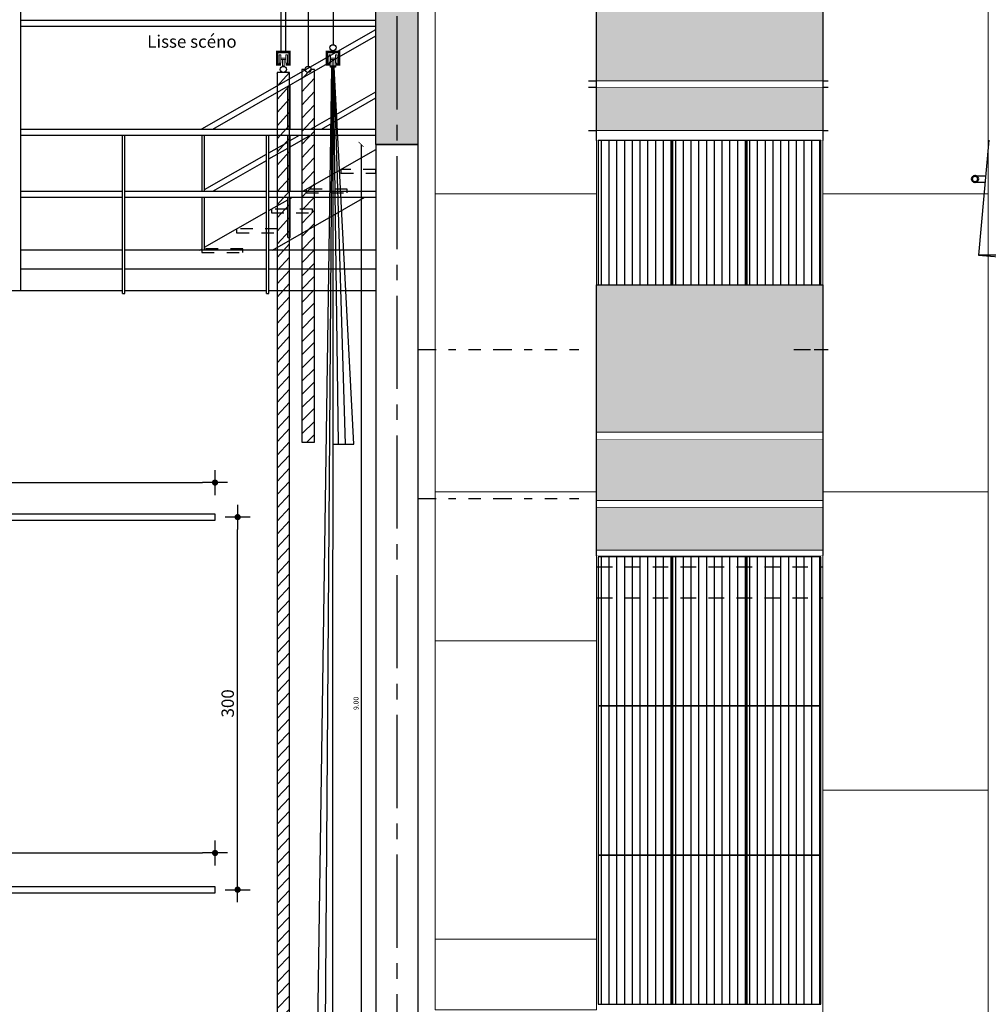
# Model space of a CAD drawing. Extents: x 17 to 629, y -23 to 43.
# Drawn here: x 51 to 59, y 2 to 10 of the extents above; entities that cross this region are included whole.
import ezdxf
from ezdxf.enums import TextEntityAlignment as Align

# ---------------------------------------------------------------- set-up
doc = ezdxf.new("R2010")
doc.units = 0
doc.header["$MEASUREMENT"] = 0
doc.header["$PDMODE"] = 34
doc.header["$PDSIZE"] = 0.1
for name, pattern in [('AXES2', [1.125, 0.75, -0.125, 0.125, -0.125]), ('CACHE2', [0.1875, 0.125, -0.0625]), ('CONTINU', [0])]:
    doc.linetypes.add(name, pattern=pattern)
doc.layers.get('0').update_dxf_attribs({"linetype": 'CONTINUOUS'})
doc.layers.get('DEFPOINTS').update_dxf_attribs({"linetype": 'CONTINUOUS'})
for name, color, linetype in [('A_G_AXE', 30, 'AXES2'), ('A_G_HACHURE-20', 54, 'CONTINUOUS'), ('A_L03_GROEUV', 7, 'CONTINUOUS'), ('A_L03_GROEUV-HAC1', 250, 'CONTINUOUS'), ('A_L03_GROEUV_LEGER', 9, 'CONTINUOUS'), ('A_L08_MENEXT', 141, 'CONTINUOUS'), ('A_L12_MENINT', 3, 'CONTINUOUS'), ('A_L12_MENINT-HABILLAGE GDE SALLE', 1, 'CONTINUOUS'), ('A_L12_MENINT-HAC1', 9, 'CONTINUOUS'), ('A_L14_SERRUR', 141, 'CONTINUOUS'), ('A_L45_SCENE', 9, 'CONTINUOUS')]:
    doc.layers.add(name, color=color, linetype=linetype)
doc.layers.add('A_G_CONTOUR-POCHAGE-ZZZ', color=4, linetype='CONTINUOUS', plot=False)
doc.styles.add('ARIAL', font='ARIAL.TTF')
doc.styles.add('RSX', font='romans.shx')
doc.dimstyles.new('A_20° - m', dxfattribs={"dimscale": 0.1, "dimtxt": 0.4, "dimasz": 0.4, "dimexe": 0, "dimexo": 0, "dimgap": 0.2, "dimtad": 0, "dimzin": 1, "dimdsep": 46, "dimtxsty": 'ARIAL', "dimblk": 'ARCHTICK', "dimcen": 0, "dimse1": 1, "dimse2": 1, "dimclrd": 256, "dimclre": 256, "dimclrt": 256, "dimazin": 0, "dimtfac": 1, "dimtmove": 0, "dimatfit": 3, "dimldrblk": 'OPEN30', "dimfxl": 1, "dimtvp": 1, "dimtolj": 1, "dimtzin": 0, "dimarcsym": 0})
doc.dimstyles.new('SC50', dxfattribs={"dimtxt": 0.1, "dimasz": 0.1, "dimexe": 0.18, "dimexo": 0, "dimgap": 0.03, "dimtad": 1, "dimdec": 0, "dimlfac": 100, "dimzin": 12, "dimdsep": 46, "dimtxsty": 'RSX', "dimblk1": 'ROND', "dimblk2": 'ROND', "dimsah": 1, "dimcen": 0, "dimse1": 1, "dimse2": 1, "dimadec": 0, "dimazin": 0, "dimtfac": 1, "dimtdec": 0, "dimtix": 1, "dimtmove": 1, "dimatfit": 3, "dimldrblk": 'ROND', "dimfxl": 1, "dimtolj": 1, "dimarcsym": 0})

# ---------------------------------------------------------------- blocks, each defined once
blk = doc.blocks.new('PATIENCE')
at = {"lineweight": 0, "const_width": 2}
blk.add_lwpolyline([(-2, -10.99999996852785), (-5, -10.99999996852785), (-5, -0.9999999685278453), (5, -0.9999999685278453), (5, -10.99999996852785), (2, -10.99999996852785)], dxfattribs=at)
at = {"lineweight": 0}
for points in [[(-2.103116774605496, -9.83178909239723), (-2.103116774605496, -3.164625965819141), (-3.315758825865487, -3.164625965819141), (-3.315758825865487, -9.83178909239723)], [(-2.103116774605496, -6.016807173888083), (-2.103116774605496, -6.979607884331926), (2.103116774605496, -6.979607884331926), (2.103116774605496, -6.016807173888083)], [(-0.606321025629768, -12.13496873686381), (-0.606321025629768, -6.979607884331926), (0.6063210256302227, -6.979607884331926), (0.6063210256302227, -12.13496873686381)], [(2.103116774605496, -9.83178909239723), (2.103116774605496, -3.164625965819141), (3.315758825865487, -3.164625965819141), (3.315758825865487, -9.83178909239723)]]:
    blk.add_lwpolyline(points, close=True, dxfattribs=at)
blk = doc.blocks.new('ROND')
for p, q in [((0, -1), (0, 1)), ((1, 0), (-1, 0))]:
    blk.add_line(p, q)
at = {"const_width": 0.25}
blk.add_lwpolyline([(-0.125, 0, 1), (0.125, 0, 1)], format="xyb", close=True, dxfattribs=at)
blk = doc.blocks.new('*D118')
at = {"color": 0, "lineweight": -2}
blk.add_line((53.08450761680787, 53.09999894854476), (53.08450761680787, 55.89999894862178), dxfattribs=at)
at = {"layer": 'DEFPOINTS', "color": 0}
for p in [(52.902646180159, 55.99999894862178, 3.225684289093642e-07), (53.08450761680787, 55.99999894862178), (52.90264618016379, 52.99999894854476)]:
    blk.add_point(p, dxfattribs=at)
at = {"color": 0, "lineweight": -2, "xscale": 0.1, "yscale": 0.1, "zscale": 0.1}
for p, rotation in [((53.08450761680787, 55.99999894862178), 90), ((53.08450761680787, 52.99999894854476), 270)]:
    blk.add_blockref('ROND', p, dxfattribs=dict(at, rotation=rotation))
at = {"color": 0, "insert": (53.00450761680786, 54.49999894858328), "char_height": 0.1, "attachment_point": 5, "rotation": 90, "style": 'RSX'}
blk.add_mtext('\\A1;300', dxfattribs=at)
blk = doc.blocks.new('*D119')
at = {"color": 0, "lineweight": -2}
blk.add_line((45.68484919147365, 56.27772490367418), (52.80264618015899, 56.27772490367418), dxfattribs=at)
at = {"layer": 'DEFPOINTS', "color": 0}
for p in [(52.902646180159, 56.27772490367418), (45.58484919147365, 56.02414875196046, 3.225684289093642e-07), (52.902646180159, 56.02414875196046, 3.225684289093642e-07)]:
    blk.add_point(p, dxfattribs=at)
at = {"color": 0, "lineweight": -2, "xscale": 0.1, "yscale": 0.1, "zscale": 0.1, "rotation": 180}
blk.add_blockref('ROND', (45.58484919147365, 56.27772490367418), dxfattribs=at)
at = {"color": 0, "lineweight": -2, "xscale": 0.1, "yscale": 0.1, "zscale": 0.1}
blk.add_blockref('ROND', (52.902646180159, 56.27772490367418), dxfattribs=at)
at = {"color": 0, "insert": (49.24374768581632, 56.35772490367417), "char_height": 0.1, "attachment_point": 5, "style": 'RSX'}
blk.add_mtext('\\A1;732', dxfattribs=at)
blk = doc.blocks.new('*D120')
at = {"color": 0, "lineweight": -2}
blk.add_line((41.73654743371022, 53.29541238087334), (52.80264618016378, 53.29541238087334), dxfattribs=at)
at = {"layer": 'DEFPOINTS', "color": 0}
for p in [(52.90264618016379, 53.29541238087334), (41.63654743371022, 53.02414875188345), (52.90264618016379, 53.02414875188345)]:
    blk.add_point(p, dxfattribs=at)
at = {"color": 0, "lineweight": -2, "xscale": 0.1, "yscale": 0.1, "zscale": 0.1, "rotation": 180}
blk.add_blockref('ROND', (41.63654743371022, 53.29541238087334), dxfattribs=at)
at = {"color": 0, "lineweight": -2, "xscale": 0.1, "yscale": 0.1, "zscale": 0.1}
blk.add_blockref('ROND', (52.90264618016379, 53.29541238087334), dxfattribs=at)
at = {"color": 0, "insert": (47.269596806937, 53.37541238087334), "char_height": 0.1, "attachment_point": 5, "style": 'RSX'}
blk.add_mtext('\\A1;1127', dxfattribs=at)
blk = doc.blocks.new('*D115')
at = {"color": 0, "lineweight": -2}
blk.add_line((50.76684726677617, 51.29999893100059), (50.76684726677617, 56.09999893100058), dxfattribs=at)
at = {"layer": 'DEFPOINTS', "color": 0}
for p in [(50.76684726677617, 56.19999893100059), (51.35516355624915, 56.19999893100059, -3.285635388924601e-09), (51.35516355624915, 51.19999893100059, -3.285635388924601e-09)]:
    blk.add_point(p, dxfattribs=at)
at = {"color": 0, "lineweight": -2, "xscale": 0.1, "yscale": 0.1, "zscale": 0.1}
for p, rotation in [((50.76684726677617, 56.19999893100059), 90), ((50.76684726677617, 51.19999893100059), 270)]:
    blk.add_blockref('ROND', p, dxfattribs=dict(at, rotation=rotation))
at = {"color": 0, "insert": (50.68684726677616, 53.6999989310006), "char_height": 0.1, "attachment_point": 5, "rotation": 90, "style": 'RSX'}
blk.add_mtext('\\A1;500', dxfattribs=at)
blk = doc.blocks.new('_ARCHTICK')
at = {"color": 0, "linetype": 'ByBlock', "const_width": 0.15}
blk.add_lwpolyline([(-0.5, -0.5), (0.5, 0.5)], dxfattribs=at)
blk = doc.blocks.new('*D127')
at = {"layer": 'A_L08_MENEXT', "lineweight": -2}
blk.add_line((54.07913115324116, 9.000000001101283), (54.07913115324116, 1.101284430270496e-09), dxfattribs=at)
at = {"layer": 'DEFPOINTS', "color": 0}
for p in [(54.19654699680503, 9.000000001101283), (54.07913115324116, 1.101284430270496e-09), (54.19654699680505, 1.101284397009294e-09, -4.283422427798756e-09)]:
    blk.add_point(p, dxfattribs=at)
at = {"layer": 'A_L08_MENEXT', "lineweight": -2, "xscale": 0.04000000000000001, "yscale": 0.04000000000000001, "zscale": 0.04000000000000001}
for p, rotation in [((54.07913115324116, 9.000000001101283), 90), ((54.07913115324116, 1.101284430270496e-09), 270)]:
    blk.add_blockref('_ARCHTICK', p, dxfattribs=dict(at, rotation=rotation))
at = {"layer": 'A_L08_MENEXT', "insert": (54.03828531422343, 4.500000001101292), "char_height": 0.04000000000000001, "attachment_point": 5, "rotation": 90, "style": 'ARIAL'}
blk.add_mtext('\\A1;9.00', dxfattribs=at)
blk = doc.blocks.new('_Open30')
at = {"color": 0, "linetype": 'ByBlock', "lineweight": -2}
for p, q in [((-1, 0.26794919), (0, 0)), ((0, 0), (-1, -0.26794919)), ((0, 0), (-1, 0))]:
    blk.add_line(p, q, dxfattribs=at)
blk = doc.blocks.new('scene')
h = blk.add_hatch()
h.set_pattern_fill('_USER', color=256, scale=0.075, angle=44.99999989876156, style=0, pattern_type=0)
h.set_pattern_definition([(44.99999989876153, (14963151.81125845, 4387209.065432444), (-0.05303300849528468, 0.05303300868269745), [])])
h.paths.add_polyline_path([(12.51605307274403, -16.64909133741323), (12.6160530723715, -16.64909349063102), (12.61620642953457, -7.090059328907962), (12.51620642804446, -7.09005717569017)])
h = blk.add_hatch()
h.set_pattern_fill('_USER', color=256, scale=0.075, angle=44.99999989876156, style=0, pattern_type=0)
h.set_pattern_definition([(44.99999989876153, (14963152.16124181, 4387209.065432444), (-0.05303300849528468, 0.05303300868269745), [])])
edge = h.paths.add_edge_path()
edge.add_line((12.74171205089333, -7.066066343420978), (12.71620694772245, -7.066065792078014))
edge.add_line((12.71620694772245, -7.066065792078014), (12.71616389081719, -10.0660668724122))
edge.add_line((12.71616389081719, -10.0660668724122), (12.81616388858201, -10.06606902562999))
edge.add_line((12.81616388858201, -10.06606902562999), (12.81620694548728, -7.066067949021097))
edge.add_line((12.81620694548728, -7.066067949021097), (12.7907018460417, -7.066067397678133))
at = {"linetype": 'CONTINU'}
for p, q in [((12.76620695778254, -1.449915293920299, -1.487187992048282e-09), (12.76620695778253, -7.041066865812773, -1.487187992048282e-09)), ((12.96620695778253, -1.449915293920299, -1.487187992048282e-09), (12.96620695778253, -6.866437277495983, -1.487187992048282e-09))]:
    blk.add_line(p, q, dxfattribs=at)
for p, q in [((10.44995695778373, -3.720001070100587, -3.234530178789507e-09), (10.44995695778763, -8.84500107010637, -3.846171198791952e-09)), ((10.44995695778597, -6.669999493467664, -3.449158964231279e-09), (13.31000207027841, -6.669999493467664, -3.449158964231279e-09)), ((10.44995695778601, -6.718299493467661, -3.449158964231279e-09), (13.31000207027841, -6.718299493467661, -3.449158964231279e-09)), ((11.91000140009794, -7.545059729348218, -7.881116491146685e-09), (13.31000207027841, -6.745059329600615, -7.881116491146685e-09)), ((11.99737766573178, -7.545154973050153, -7.881116491146685e-09), (13.31000207027841, -6.795083868998184, -7.881116491146685e-09)), ((12.95411274310649, -7.04641497196905, -1.487187992048282e-09), (12.81336139441552, -16.62644229760553, -1.487187992048282e-09)), ((12.9588189811727, -7.04641497196905, -1.487187992048282e-09), (12.88836139739576, -16.62644391065623, -1.487187992048282e-09)), ((12.96794955369801, -7.04641497196905, -1.487187992048282e-09), (13.00696997271004, -10.0826038625946, -1.487187992048282e-09)), ((12.97226957128588, -7.04641497196905, -1.487187992048282e-09), (13.06345839911225, -10.08260507890189, -1.487187992048282e-09)), ((12.96350129806521, -7.089917009781836, -1.487187992048282e-09), (12.9633613966507, -16.62644552743222, -1.487187992048282e-09)), ((12.60118986910622, -7.545154973050153, -7.881116491146685e-09), (12.60118986910612, -7.200977290665413, -7.881116491146685e-09)), ((12.62118986910579, -7.545154973050153, -7.881116491146685e-09), (12.62118986910558, -7.189573111617214, -7.881116491146685e-09)), ((12.78483470527989, -7.545154973050153, -7.881116491146685e-09), (13.31000207027843, -7.245059329610875, -7.881116491146685e-09)), ((12.87233470344835, -7.545154973050153, -7.881116491146685e-09), (13.31000207027843, -7.295059329613487, -7.881116491146685e-09)), ((10.44995695778664, -7.545154973050153, -4.472098883388455e-09), (13.31000207027841, -7.545154973050153, -4.472098883388455e-09)), ((10.44995695778668, -7.595154973050164, -4.472098883388455e-09), (13.31000207027841, -7.595154973050164, -4.472098883388455e-09)), ((11.26995695778101, -8.87009631397023, -4.472098883388455e-09), (11.26995695778015, -7.595154973050448, -4.472098883388455e-09)), ((11.28995695778093, -8.870096313970514, -4.472098883388455e-09), (11.28995695778048, -7.595154973050448, -4.472098883388455e-09)), ((11.81137893946644, -7.545154973050153, -1.720181133571894e-09), (11.81137893946644, -7.544248171391864, -1.720181133571894e-09)), ((11.91137893940819, -8.045154973060896, -7.294962029643064e-09), (11.9113789394079, -7.595154973050164, -7.294962029643064e-09)), ((11.93137893940836, -8.045154973060896, -7.294962029643064e-09), (11.93137893940821, -7.595154973050164, -7.294962029643064e-09)), ((12.42995695778097, -8.87009631397023, -4.472098883388455e-09), (12.42995695778063, -7.595154973050164, -4.472098883388455e-09)), ((12.44995695778084, -8.87009631397023, -4.472098883388455e-09), (12.4499569577801, -7.595154973050164, -4.472098883388455e-09)), ((12.60118986910588, -7.545154973050153, -7.881116491146685e-09), (12.60118986910588, -7.538012114741854, -7.881116491146685e-09)), ((12.60118986910601, -8.045154973060896, -7.881116491146685e-09), (12.60118986910589, -7.595154973050164, -7.881116491146685e-09)), ((12.62118986910546, -7.545154973050153, -7.881116491146685e-09), (12.62118986910546, -7.538012114741854, -7.881116491146685e-09)), ((12.62118986910576, -8.045154973060896, -7.881116491146685e-09), (12.62118986910549, -7.595154973050164, -7.881116491146685e-09)), ((12.62118986910551, -7.638666309969175, -7.881116491146685e-09), (12.69733470711601, -7.595154973050164, -7.881116491146685e-09)), ((12.62118986910555, -7.688666309971801, -7.881116491146685e-09), (12.78483470528447, -7.595154973050164, -7.881116491146685e-09)), ((12.44995695778019, -7.736513689922596, -7.881116491146685e-09), (12.60118986910589, -7.650094881637351, -7.881116491146685e-09)), ((13.31000207027841, -7.670001070100646, -7.762085685776523e-09), (13.31000207027844, -7.670001070100646, -7.847093032112535e-09)), ((11.93137893940836, -8.03284399235337, -7.881116491146685e-09), (12.42995695778067, -7.747942261590758, -7.881116491146685e-09)), ((12.44995695778023, -7.786513689925222, -7.881116491146685e-09), (12.60118986910591, -7.700094881639963, -7.881116491146685e-09)), ((12.72352499678573, -8.045154973060896, -7.881116491146685e-09), (13.31000207027843, -7.710025209746952, -7.881116491146685e-09)), ((11.99733472179066, -8.045154973060896, -7.881116491146685e-09), (12.42995695778069, -7.797942261593327, -7.881116491146685e-09)), ((10.44995695778702, -8.04515497306091, -4.472098883388455e-09), (11.26995695778045, -8.045154973060896, -4.472098883388455e-09)), ((11.28995695778065, -8.04515497306091, -4.472098883388455e-09), (12.42995695778076, -8.04515497306091, -4.472098883388455e-09)), ((11.81000140015689, -8.045059729358293, -2.306335595075515e-09), (11.81137893946675, -8.044272564021846, -2.306335595075515e-09)), ((12.44995695778037, -8.04515497306091, -4.472098883388455e-09), (13.31000207027843, -8.045154973060896, -4.472098883388455e-09)), ((10.44995695778705, -8.095154973060907, -4.472098883388455e-09), (11.26995695778049, -8.095154973060907, -4.472098883388455e-09)), ((11.28995695778065, -8.095154973060907, -4.472098883388455e-09), (12.42995695778076, -8.095154973060907, -4.472098883388455e-09)), ((11.91137893940834, -8.520096313799392, -7.294962029643064e-09), (11.91137893940805, -8.095154973060907, -7.294962029643064e-09)), ((11.93137893940835, -8.520096313799392, -7.294962029643064e-09), (11.93137893940821, -8.095154973060907, -7.294962029643064e-09)), ((12.44995695778039, -8.095154973060907, -4.472098883388455e-09), (13.31000207027841, -8.095154973060907, -4.472098883388455e-09)), ((12.44995695778046, -8.201479570058545, -7.881116491146685e-09), (12.60118986910604, -8.115060761773343, -7.881116491146685e-09)), ((12.4784182920902, -8.520096313799392, -6.913070584753951e-09), (13.22206562277741, -8.095154973060907, -6.913070584753951e-09)), ((12.60118986910612, -8.418775773277169, -7.881116491146685e-09), (12.60118986910604, -8.095154973060907, -7.881116491146685e-09)), ((12.62118986910599, -8.418775773277169, -7.881116491146685e-09), (12.62118986910579, -8.095154973060907, -7.881116491146685e-09)), ((12.62118986910579, -8.103632190105095, -7.881116491146685e-09), (12.63602499862183, -8.095154973060907, -7.881116491146685e-09)), ((11.93137893940853, -8.497809872489306, -7.881116491146685e-09), (12.4299569577808, -8.212908141726736, -7.881116491146685e-09)), ((12.60118986910612, -8.418775773277169, -7.881116491146685e-09), (12.62118986910599, -8.418775773277169, -7.881116491146685e-09)), ((11.26995695778044, -8.520096313799392, -4.472098883388455e-09), (10.44995695778739, -8.520096313799591, -4.472098883388455e-09)), ((12.42995695778114, -8.520096313799392, -4.472098883388455e-09), (11.28995695778059, -8.520096313799392, -4.472098883388455e-09)), ((11.89237766793411, -8.520096313799392, -7.881116491146685e-09), (11.91137893940832, -8.50923844415771, -7.881116491146685e-09)), ((13.31000207027843, -8.520096313799677, -4.472098883388455e-09), (12.44995695778056, -8.520096313799677, -4.472098883388455e-09)), ((10.44995695778749, -8.670001070100618, -4.472098883388455e-09), (11.26995695778088, -8.670001070100618, -4.472098883388455e-09)), ((11.28995695778086, -8.670001070100618, -4.472098883388455e-09), (12.42995695778092, -8.670001070100618, -4.472098883388455e-09)), ((12.44995695778073, -8.670001070100618, -4.472098883388455e-09), (13.31000207027841, -8.670001070100632, -4.472098883388455e-09)), ((10.36995695777109, -8.84500107010637, -3.256987296819683e-09), (10.44995695778763, -8.84500107010637, -3.846171198791952e-09)), ((10.44995695778763, -8.84500107010637, -3.846171198792035e-09), (11.26995695778099, -8.84500107010637, -3.846171198792035e-09)), ((11.26995695778101, -8.87009631397023, -4.472098883388455e-09), (11.28995695778093, -8.870096313970514, -4.472098883388455e-09)), ((11.28995695778092, -8.84500107010637, -3.846171198792035e-09), (12.42995695778097, -8.84500107010637, -3.846171198792035e-09)), ((12.42995695778097, -8.87009631397023, -4.472098883388455e-09), (12.44995695778084, -8.87009631397023, -4.472098883388455e-09)), ((12.44995695778083, -8.84500107010637, -3.846171198792035e-09), (13.31000207027841, -8.84500107010637, -3.846171198792035e-09))]:
    blk.add_line(p, q)
for points, elevation in [([(12.54517579003643, -3.720001070100587), (12.54517579003647, -6.925428660584792), (12.58723812552857, -6.925428660584792), (12.58723812552848, -3.720001070100587)], -1.487187992048282e-09), ([(12.96350192006841, -7.046414971967257), (12.96345839762034, -10.08260292381966), (13.13302751370611, -10.08260657646679), (12.97665178869093, -7.046414971967257)], -0.004353830397989068), ([(12.74171205089332, -7.066066343420976), (12.71620694772245, -7.066065792078012), (12.71616389081718, -10.0660668724122), (12.81616388858201, -10.06606902562999), (12.81620694548728, -7.066067949021095), (12.7907018460417, -7.066067397678131)], -0.004353830107194938)]:
    blk.add_lwpolyline(points, dxfattribs=dict(elevation=elevation))
at = {"lineweight": 0, "const_width": 0.02, "elevation": -1.487187992048282e-09}
blk.add_lwpolyline([(12.58620695778252, -7.025428660584801), (12.61620695778251, -7.025428660584801), (12.61620695778251, -6.925428660584792), (12.51620695778252, -6.925428660584792), (12.51620695778252, -7.025428660584801), (12.54620695778252, -7.025428660584801)], dxfattribs=at)
at = {"lineweight": 0, "elevation": -1.487187992048282e-09}
for points in [[(12.54517579003647, -7.013746551823495), (12.54517579003647, -6.947074920557718), (12.53304936952387, -6.947074920557718), (12.53304936952387, -7.013746551823495)], [(12.58723812552857, -6.975596732638401), (12.58723812552857, -6.98522473974284), (12.54517579003647, -6.98522473974284), (12.54517579003647, -6.975596732638401)], [(12.58723812552857, -7.013746551823495), (12.58723812552857, -6.947074920557718), (12.59936454604117, -6.947074920557718), (12.59936454604117, -7.013746551823495)], [(12.57227016803881, -7.036778348268165), (12.57227016803881, -6.98522473974284), (12.56014374752621, -6.98522473974284), (12.56014374752621, -7.036778348268165)]]:
    blk.add_lwpolyline(points, close=True, dxfattribs=at)
for points, elevation in [([(12.94517579003647, -7.036786964864625), (12.98723812552858, -7.036786964864625), (12.98723812552858, -7.04641497196905), (12.94517579003647, -7.04641497196905)], -1.487187992048282e-09), ([(12.51605307274403, -16.64909133741323), (12.6160530723715, -16.64909349063102), (12.61620642953457, -7.090059328907961), (12.51620642804445, -7.090057175690168)], -0.004353830111818751), ([(4.698304264946984, -10.69415085581817), (12.01610125363233, -10.69415085581817), (12.01610125363233, -10.64585124914078), (4.698304264946984, -10.64585124914078)], 3.209654466040065e-07), ([(0.7500025071835523, -13.69415085589518), (12.01610125363712, -13.69415085589518), (12.01610125363712, -13.64585124921779), (0.7500025071835523, -13.64585124921779)], -8.229222764782824e-10)]:
    blk.add_lwpolyline(points, close=True, dxfattribs=dict(elevation=elevation))
at = {"linetype": 'CACHE2', "ltscale": 0.5, "elevation": -7.881116491146685e-09}
for points in [[(13.03004432053413, -7.900001070100664), (13.31000207027841, -7.900001070100664), (13.31000207027841, -7.870001070100656), (13.03004432053413, -7.870001070100635), (13.0300443670122, -7.900001070100579)], [(12.75004432640969, -8.060001070100661), (13.08004432640969, -8.060001070100661), (13.08004432640969, -8.03000107010066), (12.75004432640969, -8.030001070100646), (12.75004437288776, -8.060001070100576)], [(12.47004433228525, -8.220001070100658), (12.80004433228525, -8.220001070100658), (12.80004433228525, -8.190001070100656), (12.47004433228525, -8.190001070100642), (12.47004437876332, -8.220001070100572)], [(12.19004433816082, -8.380001070100654), (12.52004433816082, -8.380001070100654), (12.52004433816082, -8.350001070100653), (12.19004433816082, -8.350001070100653), (12.19004438463888, -8.380001070100583)], [(11.91004434403638, -8.54000107010065), (12.24004434403638, -8.54000107010065), (12.24004434403638, -8.51000107010065), (11.91004434403638, -8.51000107010065), (11.91004439051444, -8.54000107010058)]]:
    blk.add_lwpolyline(points, dxfattribs=at)
for centre in [(12.9662069577825, -6.890937277495986, -1.487187992048282e-09), (12.56620695778253, -7.065558249216316, -1.487187992048282e-09), (12.56620695778253, -7.065558249216316, -1.487187992048282e-09), (12.76620695778253, -7.065566865812777, -1.487187992048282e-09)]:
    blk.add_circle(centre, 0.0245)
at = {"extrusion": (0, 0, -1), "xscale": 0.00999999999999801, "yscale": 0.01000000000000512, "zscale": -0.01}
blk.add_blockref('PATIENCE', (-12.96620695778253, -6.915437277495975, 1.487187992048282e-09), dxfattribs=at)
at = {"style": 'RSX'}
blk.add_text('Lisse scéno', height=0.1, dxfattribs=at).set_placement((11.82997951406151, -6.840739199431844, -3.449158964231259e-09), align=Align.MIDDLE_CENTER)
for base, p1, p2, picture, middle in [((12.01610125363233, -10.39227509742707, -1.602982305357702e-09), (4.698304264946984, -10.64585124914078, 3.209654466040065e-07), (12.01610125363233, -10.64585124914078, 3.209654466040065e-07), '*D119', (8.357202759289656, -10.31227509742707, -1.602982305357702e-09)), ((12.01610125363712, -13.37458762022791, -1.602982305357702e-09), (0.7500025071835523, -13.64585124921779), (12.01610125363712, -13.64585124921779), '*D120', (6.383051880410335, -13.29458762022791, -1.602982305357702e-09))]:
    dim = blk.add_linear_dim(base=base, p1=p1, p2=p2, dimstyle='SC50')
    dim.commit()
    dim.dimension.update_dxf_attribs({"geometry": picture, "text_midpoint": middle, "insert": (-40.88654492652667, -66.67000000110124)})
for base, p1, p2, picture, middle in [((9.8803023402495, -10.47000107010066, -1.602982305357702e-09), (10.46861862972249, -15.47000107010066, -4.888617694282303e-09), (10.46861862972249, -10.47000107010066, -4.888617694282303e-09), '*D115', (9.800302340249488, -12.97000107010064, -1.602982305357702e-09)), ((12.1979626902812, -10.67000105247946, -1.602982305357702e-09), (12.01610125363712, -13.67000105255649), (12.01610125363233, -10.67000105247946, 3.209654466040065e-07), '*D118', (12.11796269028119, -12.17000105251796, -1.602982305357702e-09))]:
    dim = blk.add_linear_dim(base=base, p1=p1, p2=p2, angle=90, dimstyle='SC50')
    dim.commit()
    dim.dimension.update_dxf_attribs({"geometry": picture, "text_midpoint": middle, "insert": (-40.88654492652667, -66.67000000110124)})

msp = doc.modelspace()

# ---------------------------------------------------------------- hatches: boundary and pattern name
at = {"layer": 'A_G_HACHURE-20'}
for points in [[(55.97555239144263, 11.00230673398429), (57.79655239150308, 11.00230673398429), (57.79655239150308, 9.031354072876642), (55.97555239144263, 9.031354072876642)], [(55.97555239175541, 7.870003601510069), (57.79655239150306, 7.870003601510071), (57.79655239150308, 5.689543939679915), (55.97555239144263, 5.689302834664693)]]:
    msp.add_hatch(color=252, dxfattribs=at).paths.add_polyline_path(points)
at = {"layer": 'A_L03_GROEUV-HAC1'}
msp.add_hatch(color=256, dxfattribs=at).paths.add_polyline_path([(74.59656483003708, 2.120000001066387), (74.39656492912269, 2.120000001064909), (74.39656492912272, 6.892000001090228), (74.59681005445964, 6.892000001090242), (74.59681005924273, 5.60000000110125), (78.51154496904336, 5.600000015526404), (78.51154496904337, 16.67000001552634), (54.53655239161388, 16.67000001552636), (54.53655239161388, 9.000000001101283), (54.19654699680503, 9.000000001101283), (54.19654699680503, 16.67000000110124), (40.85654491030091, 16.67000000110124), (40.85654494961384, 4.250000001086164), (40.45654490175776, 4.250000001086164), (40.45654490175773, 6.200000001101259), (36.32655677487783, 6.200000001101259), (36.3265400275763, 4.150000191315286), (36.14655628662835, 4.150001070103087), (36.14655677488071, 8.400000001101304), (36.3265567748778, 8.400000001101262), (36.3265567748778, 6.400000001101262), (40.45654490175773, 6.400000001101262), (40.45654490175772, 17.20000000500659), (40.74654487867055, 17.20000000500846), (40.74654487867053, 16.87000000110123), (78.51154499657497, 16.86999997927116), (78.51154496904337, 17.20000001925837), (78.69154497132054, 17.20000006350859), (78.69154497174587, 12.32000000486602), (84.2865549599348, 12.31999935518313), (84.28655600986086, 17.20000005813712), (84.50655496483496, 17.20000001080462), (84.50655494759594, 11.49000000012296), (84.28655481395232, 11.49000000012308), (84.2865546359133, 12.06999998325335), (82.06658056158088, 12.06999998371755), (82.06658056148194, 11.56999998408811), (81.76658056148193, 11.56999998508973), (81.76658056391793, 12.06999998540636), (78.69154497174587, 12.07000000082343), (78.69168080879797, 9.03802190646715), (78.67154611712739, 9.038021911478005), (78.67155045060981, 8.959999310943374), (82.06658058363361, 8.959986280128803), (82.06658058168732, 8.100000008010923), (81.76658056302428, 8.100000009489804), (81.76658056603135, 8.710000003058852), (78.69154497569927, 8.710000003068046), (78.6915449717459, 5.689999881707109), (78.67154497174592, 5.689999881707109), (78.67154755130817, 5.599999296901302), (82.06658056079335, 5.600000002209924), (82.06658056041512, 4.859999985249033), (81.76658054599928, 4.859999986752513), (81.76658054821682, 5.349999282614448), (78.76654499903209, 5.349999296901302), (78.76654499722122, 4.910118868936602), (78.46654498593985, 4.910118869464272), (78.46654498816473, 5.400000001052422), (74.59656483003711, 5.400000001053914)])
at = {"layer": 'A_L12_MENINT-HAC1'}
h = msp.add_hatch(dxfattribs=at)
h.set_pattern_fill('ANSI31', color=256, scale=0.5, angle=44.99999999999999, style=0)
h.set_pattern_definition([(270, (47.57710128376321, 137.0148282248868), (-0.0625, -2.396724065808021e-18), [])])
h.paths.add_polyline_path([(56.58711291791992, 3.278951268596565), (56.58711291970403, 4.47895127540702), (55.98924317945611, 4.47895127540702), (55.98924317945611, 3.27895127540702)])
h = msp.add_hatch(dxfattribs=at)
h.set_pattern_fill('ANSI31', color=256, scale=0.5, angle=44.99999999999999, style=0)
h.set_pattern_definition([(270, (48.17497102401113, 137.0148282248868), (-0.0625, -2.396724065808021e-18), [])])
h.paths.add_polyline_path([(57.18498265816784, 3.278951268596565), (57.18498265995196, 4.47895127540702), (56.58711291970403, 4.47895127540702), (56.58711291970403, 3.27895127540702)])
h = msp.add_hatch(dxfattribs=at)
h.set_pattern_fill('ANSI31', color=256, scale=0.5, angle=44.99999999999999, style=0)
h.set_pattern_definition([(270, (48.77284076425905, 137.0148282248868), (-0.0625, -2.396724065808021e-18), [])])
h.paths.add_polyline_path([(57.78285239841576, 3.278951268596565), (57.78285240019988, 4.47895127540702), (57.18498265995196, 4.47895127540702), (57.18498265995196, 3.27895127540702)])
h = msp.add_hatch(dxfattribs=at)
h.set_pattern_fill('ANSI31', color=256, scale=0.5, angle=44.99999999999999, style=0)
h.set_pattern_definition([(270, (47.57710128197909, 135.8148282180764), (-0.0625, -2.396724065808021e-18), [])])
h.paths.add_polyline_path([(56.5871129161358, 2.078951261786109), (56.58711291791992, 3.278951268596565), (55.98924317767199, 3.278951268596565), (55.98924317767199, 2.078951268596565)])
h = msp.add_hatch(dxfattribs=at)
h.set_pattern_fill('ANSI31', color=256, scale=0.5, angle=44.99999999999999, style=0)
h.set_pattern_definition([(270, (48.17497102222701, 135.8148282180764), (-0.0625, -2.396724065808021e-18), [])])
h.paths.add_polyline_path([(57.18498265638372, 2.078951261786109), (57.18498265816784, 3.278951268596565), (56.58711291791992, 3.278951268596565), (56.58711291791992, 2.078951268596565)])
h = msp.add_hatch(dxfattribs=at)
h.set_pattern_fill('ANSI31', color=256, scale=0.5, angle=44.99999999999999, style=0)
h.set_pattern_definition([(270, (48.77284076247494, 135.8148282180764), (-0.0625, -2.396724065808021e-18), [])])
h.paths.add_polyline_path([(57.78285239663165, 2.078951261786109), (57.78285239841576, 3.278951268596565), (57.18498265816784, 3.278951268596565), (57.18498265816784, 2.078951268596565)])

# ---------------------------------------------------------------- linework, layer by layer
at = {"layer": 'A_G_AXE'}
msp.add_line((54.36654204784976, 17.90739837574557, 7.973733043722133e-09), (54.36654204784976, -5.800640386219925, -1.980586138701619e-08), dxfattribs=at)
at = {"layer": 'A_G_CONTOUR-POCHAGE-ZZZ', "elevation": 1.080546750460101e-08}
msp.add_lwpolyline([(78.51154496904337, 16.67000001552634), (54.53655239161388, 16.67000001552636), (54.53655239161388, 9.000000001101283), (54.19654699680503, 9.000000001101283), (54.19654699680503, 16.67000000110124), (40.85654491030091, 16.67000000110124), (40.85654494961384, 4.250000001086164), (40.45654490175776, 4.250000001086164)], dxfattribs=at)
at = {"layer": 'A_G_HACHURE-20', "color": 252}
for points, elevation in [([(55.97555239144263, 11.00230673398429), (57.79655239150308, 11.00230673398429), (57.79655239150308, 9.031354072876642), (55.97555239144263, 9.031354072876642)], -5.218325568608805e-09), ([(55.97555239175541, 7.870003601510069), (57.79655239150306, 7.870003601510071), (57.79655239150308, 5.689543939679915), (55.97555239144263, 5.689302834664693)], -5.449757155204509e-09)]:
    msp.add_lwpolyline(points, close=True, dxfattribs=dict(at, elevation=elevation))
at = {"layer": 'A_L03_GROEUV'}
for p, q in [((54.19654699680503, 9.000000001101283), (54.19654699680503, 16.67000000110124, 3.452246093648647e-09)), ((54.53655239161388, 16.67000000110124, 3.452246093648647e-09), (54.53655239161388, 9.000000001101283))]:
    msp.add_line(p, q, dxfattribs=at)
at = {"layer": 'A_L03_GROEUV', "ltscale": 0.1}
msp.add_lwpolyline([(54.19654699680503, 9.000000001101283), (54.19654699680503, 9.000000001101283), (54.53655239161388, 9.000000001101283), (54.53655239161388, 9.000000001101283)], dxfattribs=at)
at = {"layer": 'A_L03_GROEUV_LEGER'}
for p, q in [((54.19654699680503, 9.000000001101283), (54.19654699680505, 1.101284397009294e-09, -4.283422427798756e-09)), ((54.53655239161388, 9.000000001101283), (54.53655239161388, 1.101284397009294e-09, -4.283422427798756e-09))]:
    msp.add_line(p, q, dxfattribs=at)
at = {"layer": 'A_L12_MENINT'}
for p, q in [((59.13352046125217, 9.034964422158499), (59.05255277623954, 8.109499547631277)), ((59.05255277623972, 8.10949954763126), (61.26426271376456, 7.916000001090244)), ((71.00255277645367, 8.109499547631275, 8.017464429790295e-09), (59.05255277623954, 8.10949954763126, 8.017464429790295e-09)), ((54.53655239161391, 7.350008190000551, 7.505540730139549e-09), (54.6842060263793, 7.350008128310648, 7.505540730139549e-09)), ((54.78420602637932, 7.35000808653048, 7.505540730139549e-09), (54.84309492009767, 7.350008061926601, 7.505540730139549e-09)), ((54.94309492009772, 7.350008020146433, 7.505540730139549e-09), (55.04309492009763, 7.350007978366264, 7.505540730139549e-09)), ((55.14309492009765, 7.350007936586096, 7.505540730139549e-09), (55.29173093063285, 7.350007874485755, 7.505540730139549e-09)), ((55.3917309306329, 7.3500078327056, 7.505540730139549e-09), (55.45766108736593, 7.35000780515989, 7.505540730139549e-09)), ((55.55766108736593, 7.350007763379722, 7.505540730139549e-09), (55.65837071392927, 7.350007721303058, 7.505540730139549e-09)), ((55.75837071392932, 7.350007679522918, 7.505540730139549e-09), (55.83145031526233, 7.350007648990157, 7.505540730139549e-09)), ((57.56445655383337, 7.350006924937432, 7.505540730139549e-09), (57.69785632118543, 7.350006869202794, 7.505540730139549e-09)), ((57.72811519166535, 7.35000685656059, 7.505540730139549e-09), (57.84035913213279, 7.350006809664897, 7.505540730139549e-09)), ((54.53655239161391, 6.150000001084408, 7.505540730139549e-09), (54.68420602637924, 6.149999939394476, 7.505540730139549e-09)), ((54.78420602637927, 6.149999897614322, 7.505540730139549e-09), (54.84309492009764, 6.149999873010472, 7.505540730139549e-09)), ((54.94309492009772, 6.149999831230318, 7.505540730139549e-09), (55.0430949200976, 6.149999789450149, 7.505540730139549e-09)), ((55.14309492009762, 6.149999747669995, 7.505540730139549e-09), (55.29173093063282, 6.149999685569639, 7.505540730139549e-09)), ((55.39173093063285, 6.149999643789471, 7.505540730139549e-09), (55.45766108736591, 6.149999616243761, 7.505540730139549e-09)), ((55.55766108736593, 6.149999574463592, 7.505540730139549e-09), (55.65837071392927, 6.149999532386929, 7.505540730139549e-09)), ((55.75837071392932, 6.149999490606788, 7.505540730139549e-09), (55.8314503152623, 6.149999460074028, 7.505540730139549e-09))]:
    msp.add_line(p, q, dxfattribs=at)
for points, elevation in [([(56.58711291791992, 3.278951268596565), (56.58711291970403, 4.47895127540702), (55.98924317945611, 4.47895127540702), (55.98924317945611, 3.27895127540702)], -1.532072752201165e-09), ([(57.18498265816784, 3.278951268596565), (57.18498265995196, 4.47895127540702), (56.58711291970403, 4.47895127540702), (56.58711291970403, 3.27895127540702)], -1.532072752201165e-09), ([(57.78285239841576, 3.278951268596565), (57.78285240019988, 4.47895127540702), (57.18498265995196, 4.47895127540702), (57.18498265995196, 3.27895127540702)], -1.532072752201165e-09), ([(56.5871129161358, 2.078951261786109), (56.58711291791992, 3.278951268596565), (55.98924317767199, 3.278951268596565), (55.98924317767199, 2.078951268596565)], 2.385611650802178e-09), ([(57.18498265638372, 2.078951261786109), (57.18498265816784, 3.278951268596565), (56.58711291791992, 3.278951268596565), (56.58711291791992, 2.078951268596565)], 2.385611650802178e-09), ([(57.78285239663165, 2.078951261786109), (57.78285239841576, 3.278951268596565), (57.18498265816784, 3.278951268596565), (57.18498265816784, 2.078951268596565)], 2.385611650802178e-09)]:
    msp.add_lwpolyline(points, close=True, dxfattribs=dict(at, elevation=elevation))
at = {"layer": 'A_L12_MENINT-HABILLAGE GDE SALLE', "lineweight": 20, "elevation": -8.63262629116942e-09}
for points in [[(55.97555239175541, 2.602306734144385), (54.67655239175635, 2.602306734144385), (54.67655239175635, 5.002306734142202), (55.97555239175541, 5.002306734142202)], [(59.12955239175587, 1.402306734143657), (57.79655239175715, 1.402306734143657), (57.79655239175715, 3.802306734145112), (59.12955239175587, 3.802306734145112)], [(59.12955239175587, 1.402306734143657), (57.79655239175715, 1.402306734143657), (57.79655239175715, 3.802306734145112), (59.12955239175587, 3.802306734145112)], [(54.67655239175635, 2.03330673414488), (55.97555239175541, 2.03330673414488), (55.97555239175541, 2.602306734144385), (54.67655239175635, 2.602306734144385)]]:
    msp.add_lwpolyline(points, close=True, dxfattribs=at)
at = {"layer": 'A_L14_SERRUR'}
for p, q in [((57.84035913213283, 9.509999979438277, 1.314750786663593e-08), (55.91035913233121, 9.509999979438277, 1.424221635616257e-08)), ((57.84035913213283, 9.459999979624541, 1.314750786663593e-08), (55.91035913233121, 9.459999979624541, 1.424221635616257e-08)), ((57.79655239150308, 9.509999979438284, -2.002248524657999e-09), (55.97555239144263, 9.509999979438282)), ((57.79655239150308, 9.459999979624548, -2.002248524657999e-09), (55.97555239144263, 9.459999979624545)), ((57.84035913213286, 9.109999979065748, 1.314750786663591e-08), (55.91035913233115, 9.109999979065748, 1.42422163561626e-08)), ((57.79655239150308, 9.109999979065755, -2.002248524657999e-09), (55.97555239144263, 9.109999979065753)), ((59.03085753139111, 8.747092817413384, 4.291212317514492e-09), (59.10913161922837, 8.747092817413384, 4.770196942684089e-09)), ((59.03085753139066, 8.697992182396726, 4.291212317514492e-09), (59.10498307105396, 8.697992182396726, 4.744810625869663e-09)), ((57.79655239150307, 6.129999954165116, -9.364779756568373e-09), (55.97555239144262, 6.129999433025531, -1.468810749404505e-08)), ((57.79655239150307, 6.079999966888134, -9.21187208250611e-09), (55.97555239144262, 6.079999966888129, -8.178989098206075e-09)), ((57.79655239150308, 5.729999966329341, -9.403747923962463e-09), (55.97555239144263, 5.72999996632934, -8.370864939662428e-09))]:
    msp.add_line(p, q, dxfattribs=at)
at = {"layer": 'A_L14_SERRUR', "linetype": 'CACHE2'}
for p, q in [((55.97755239175582, 5.60000000110125, -1.077532862537924e-08), (57.79455239175674, 5.60000000110125, -5.896295508231764e-09)), ((55.97755239175582, 5.35000000110125, -1.085786809987677e-08), (57.79455239175674, 5.35000000110125, -5.811963257907327e-09))]:
    msp.add_line(p, q, dxfattribs=at)
at = {"layer": 'A_L14_SERRUR', "elevation": -8.265027717834443e-09}
for points in [[(57.79655239150307, 6.679999966515605), (55.97555239144262, 6.679999966515603)], [(57.79655239150307, 6.629999966701869), (55.97555239144262, 6.629999966701868)]]:
    msp.add_lwpolyline(points, dxfattribs=at)
at = {"layer": 'A_L14_SERRUR', "lineweight": 50}
msp.add_circle((59.02335143114896, 8.722985731123627, 5.924428332893237e-09), 0.025, dxfattribs=at)

# ---------------------------------------------------------------- block references
at = {"layer": 'A_L45_SCENE'}
msp.add_blockref('scene', (40.88654492652668, 16.67000000110124, 7.505540730139549e-09), dxfattribs=at)

# ---------------------------------------------------------------- dimensions: what is measured, and where the dimension line sits
at = {"layer": 'A_L08_MENEXT'}
dim = msp.add_linear_dim(base=(54.07913115324116, 1.101284430270496e-09), p1=(54.19654699680503, 9.000000001101283), p2=(54.19654699680505, 1.101284397009294e-09, -4.283422427798756e-09), angle=90, dimstyle='A_20° - m', dxfattribs=at)
dim.commit()
dim.dimension.update_dxf_attribs({"geometry": '*D127', "text_midpoint": (54.03828531422343, 4.500000001101292)})

# ---------------------------------------------------------------- next in the draw order: wipeouts: each hides what was drawn before it
for points, z in [([(55.97555239144263, 9.459999979624552), (55.975552391442626, 9.509999979438284), (57.796552391503084, 9.509999979438284), (57.796552391503084, 9.459999979624552)], -2.002248524657999e-09), ([(55.975552391442626, 9.031354072876645), (55.97555239144262, 9.109999979065755), (57.79655239150308, 9.109999979065755), (57.796552391503084, 9.031354072876644)], -2.002248524657999e-09), ([(55.97555239144263, 6.62999996670187), (55.975552391442626, 6.679999966515602), (57.796552391503084, 6.679999966515602), (57.796552391503084, 6.62999996670187)], -9.367441558207853e-09), ([(55.97555239144262, 6.079999954351386), (55.97555239144261, 6.129999954165118), (57.79655239150307, 6.129999954165118), (57.79655239150307, 6.079999954351386)], -9.364779756568373e-09), ([(55.97555446978261, 5.689302834939868), (55.97555239144262, 5.729999966329343), (57.79655239150308, 5.729999966329343), (57.79655443792016, 5.689543939950864)], -9.403747923962463e-09)]:
    msp.add_wipeout(points).translate(0, 0, z).dxf.layer = 'A_L14_SERRUR'

# ---------------------------------------------------------------- next in the draw order: hatches: boundary and pattern name
at = {"layer": 'A_L12_MENINT-HAC1'}
h = msp.add_hatch(dxfattribs=at)
h.set_pattern_fill('ANSI31', color=256, scale=0.5, angle=44.99999999999999, style=0)
h.set_pattern_definition([(270, (47.577101285995, 141.5823248443682), (-0.0625, -2.396724065808021e-18), [])])
h.paths.add_polyline_path([(56.58711292015171, 7.870003601510069), (56.58711292193583, 9.031354072876642), (55.9892431816879, 9.031354072876642), (55.9892431816879, 7.870003601510069)])
h = msp.add_hatch(dxfattribs=at)
h.set_pattern_fill('ANSI31', color=256, scale=0.5, angle=44.99999999999999, style=0)
h.set_pattern_definition([(270, (48.17497102624292, 141.5823248443682), (-0.0625, -2.396724065808021e-18), [])])
h.paths.add_polyline_path([(57.1849826604351, 7.870003601510069), (57.18498266218375, 9.031354072876644), (56.58711292193583, 9.031354072876644), (56.58711292193583, 7.870003601510069)])
h = msp.add_hatch(dxfattribs=at)
h.set_pattern_fill('ANSI31', color=256, scale=0.5, angle=44.99999999999999, style=0)
h.set_pattern_definition([(270, (48.77284076649084, 141.5823248443682), (-0.0625, -2.396724065808021e-18), [])])
h.paths.add_polyline_path([(57.78285240068303, 7.870003601510069), (57.78285240243167, 9.031354072876642), (57.18498266218375, 9.031354072876642), (57.1849826604351, 7.870003601510069)])
h = msp.add_hatch(dxfattribs=at)
h.set_pattern_fill('ANSI31', color=256, scale=0.5, angle=44.99999999999999, style=0)
h.set_pattern_definition([(270, (47.57710128554732, 138.2148282316973), (-0.0625, -2.396724065808021e-18), [])])
h.paths.add_polyline_path([(56.58711291970403, 4.47895127540702), (56.58711292148815, 5.678951282217476), (55.98924318124023, 5.678951282217476), (55.98924318124023, 4.478951282217476)])
h = msp.add_hatch(dxfattribs=at)
h.set_pattern_fill('ANSI31', color=256, scale=0.5, angle=44.99999999999999, style=0)
h.set_pattern_definition([(270, (48.17497102579524, 138.2148282316973), (-0.0625, -2.396724065808021e-18), [])])
h.paths.add_polyline_path([(57.18498265995196, 4.47895127540702), (57.18498266173607, 5.678951282217476), (56.58711292148815, 5.678951282217476), (56.58711292148815, 4.478951282217476)])
h = msp.add_hatch(dxfattribs=at)
h.set_pattern_fill('ANSI31', color=256, scale=0.5, angle=44.99999999999999, style=0)
h.set_pattern_definition([(270, (48.77284076604317, 138.2148282316973), (-0.0625, -2.396724065808021e-18), [])])
h.paths.add_polyline_path([(57.78285240019988, 4.47895127540702), (57.78285240198399, 5.678951282217476), (57.18498266173607, 5.678951282217476), (57.18498266173607, 4.478951282217476)])

# ---------------------------------------------------------------- next in the draw order: linework, layer by layer
at = {"layer": 'A_L12_MENINT'}
for points, elevation in [([(56.58711292015171, 7.870003601510069), (56.58711292193583, 9.031354072876642), (55.9892431816879, 9.031354072876642), (55.9892431816879, 7.870003601510069)], -5.498050334728975e-09), ([(57.1849826604351, 7.870003601510069), (57.18498266218375, 9.031354072876644), (56.58711292193583, 9.031354072876644), (56.58711292193583, 7.870003601510069)], -5.498050334728975e-09), ([(57.78285240068303, 7.870003601510069), (57.78285240243167, 9.031354072876642), (57.18498266218375, 9.031354072876642), (57.1849826604351, 7.870003601510069)], -5.498050334728975e-09), ([(56.58711291970403, 4.47895127540702), (56.58711292148815, 5.678951282217476), (55.98924318124023, 5.678951282217476), (55.98924318124023, 4.478951282217476)], -5.449757155204509e-09), ([(57.18498265995196, 4.47895127540702), (57.18498266173607, 5.678951282217476), (56.58711292148815, 5.678951282217476), (56.58711292148815, 4.478951282217476)], -5.449757155204509e-09), ([(57.78285240019988, 4.47895127540702), (57.78285240198399, 5.678951282217476), (57.18498266173607, 5.678951282217476), (57.18498266173607, 4.478951282217476)], -5.449757155204509e-09)]:
    msp.add_lwpolyline(points, close=True, dxfattribs=dict(at, elevation=elevation))
at = {"layer": 'A_L12_MENINT-HABILLAGE GDE SALLE', "lineweight": 20, "elevation": -8.63262629116942e-09}
for points in [[(54.67655239175635, 8.602306734144385), (55.97555239175541, 8.602306734144385), (55.97555239175541, 11.0023067341422), (54.67655239175635, 11.0023067341422)], [(57.79655239175715, 8.602306734144385), (59.12955239175587, 8.602306734144385), (59.12955239175587, 11.0023067341422), (57.79655239175715, 11.0023067341422)], [(57.79655239175715, 8.602306734144385), (59.12955239175587, 8.602306734144385), (59.12955239175587, 11.0023067341422), (57.79655239175715, 11.0023067341422)], [(55.97555239175541, 6.20230673414293), (54.67655239175635, 6.20230673414293), (54.67655239175635, 8.602306734144385), (55.97555239175541, 8.602306734144385)], [(59.12955239175587, 6.20230673414293), (57.79655239175715, 6.20230673414293), (57.79655239175715, 8.602306734144385), (59.12955239175587, 8.602306734144385)], [(59.12955239175587, 6.20230673414293), (57.79655239175715, 6.20230673414293), (57.79655239175715, 8.602306734144385), (59.12955239175587, 8.602306734144385)], [(54.67655239175635, 5.002306734142202), (55.97555239175541, 5.002306734142202), (55.97555239175541, 6.20230673414293), (54.67655239175635, 6.20230673414293)], [(57.79655239175715, 3.802306734145112), (59.12955239175587, 3.802306734145112), (59.12955239175587, 6.20230673414293), (57.79655239175715, 6.20230673414293)]]:
    msp.add_lwpolyline(points, close=True, dxfattribs=at)

doc.saveas('drawing.dxf')
